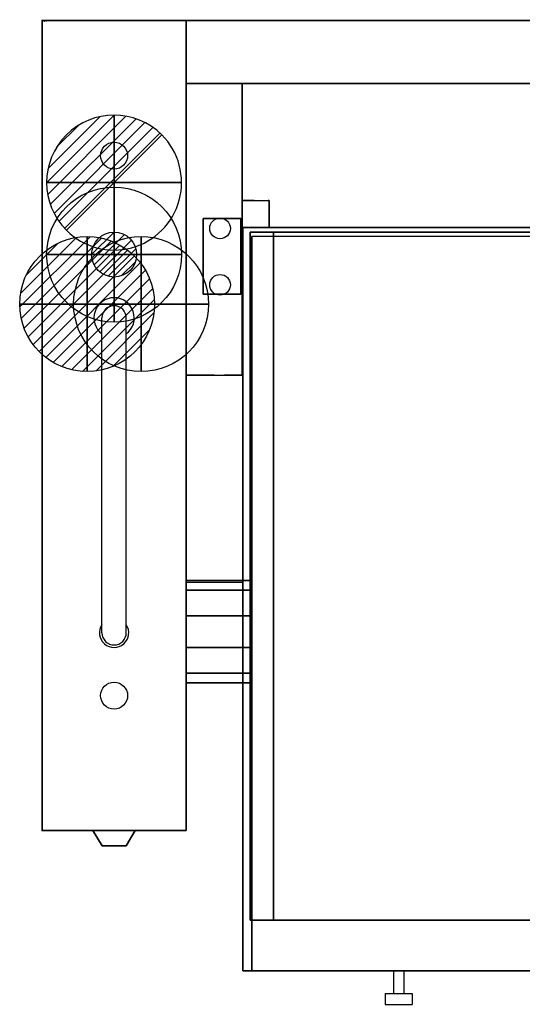
# Model space of a CAD drawing. Extents: x -25 to 1600, y -1750 to 1.
# Drawn here: x -25 to 534, y -1093 to 1 of the extents above; entities that cross this region are included whole.
import ezdxf

# ---------------------------------------------------------------- set-up
doc = ezdxf.new("R2010")
doc.units = 0
doc.header["$LTSCALE"] = 50
doc.linetypes.add('CONTINUA', pattern=[0])
doc.linetypes.add('HIDDEN2', pattern=[0.1875, 0.125, -0.0625])
doc.layers.get('0').update_dxf_attribs({"linetype": 'CONTINUOUS'})
for name, color, linetype in [('IQ_200_2D', 1, 'CONTINUA'), ('IQ_200_3D', 1, 'CONTINUA'), ('IQ_204_2D', 7, 'CONTINUA'), ('IQ_204_3D', 7, 'CONTINUOUS'), ('IQ_BLUE_3D', 5, 'CONTINUA'), ('IQ_CON_COLDWATER_INT', 6, 'CONTINUOUS'), ('IQ_CON_DRAIN_INT', 6, 'CONTINUOUS'), ('IQ_CON_GAS_INT', 6, 'CONTINUOUS'), ('IQ_CON_HOTWATER_INT', 6, 'CONTINUOUS'), ('IQ_PLATE_2D', 30, 'CONTINUA')]:
    doc.layers.add(name, color=color, linetype=linetype)
doc.layers.add('IQ_INS_3D', color=3, linetype='CONTINUA', plot=False)

# ---------------------------------------------------------------- blocks, each defined once
blk = doc.blocks.new('*X4')
at = {"color": 0}
for p, q in [((134.08, 2208.73), (141.89, 2216.54)), ((134.16, 2210.23), (140.39, 2216.46)), ((134.24, 2207.47), (143.15, 2216.38)), ((134.56, 2206.38), (144.24, 2216.06)), ((134.8, 2212.28), (138.34, 2215.82)), ((135.01, 2205.42), (145.2, 2215.61)), ((135.56, 2204.56), (146.06, 2215.06)), ((136.22, 2203.8), (146.82, 2214.4)), ((136.96, 2203.13), (147.49, 2213.66)), ((137.81, 2202.56), (148.06, 2212.81)), ((138.76, 2202.1), (148.52, 2211.86)), ((139.83, 2201.76), (148.86, 2210.79)), ((141.06, 2201.57), (149.05, 2209.56)), ((142.52, 2201.61), (149.01, 2208.1)), ((144.44, 2202.12), (148.5, 2206.18))]:
    blk.add_line(p, q, dxfattribs=at)
blk = doc.blocks.new('hotwater')
for p, q in [((0, 0, -3), (0, 0, -3)), ((3, 0), (3, 0))]:
    blk.add_line(p, q)
blk.add_circle((0, 0), 3)
at = {"extrusion": (-1, 0, 0)}
blk.add_circle((0, 0), 3, dxfattribs=at)
at = {"extrusion": (0, -1, 0)}
blk.add_circle((0, 0), 3, dxfattribs=at)
blk.add_point((0, 0))
blk.add_point((0, 0))
at = {"xscale": 0.4000000000000909, "yscale": 0.4000000000000909, "zscale": 0.4000000000000909}
blk.add_blockref('*X4', (-56.628, -883.621), dxfattribs=at)
at = {"extrusion": (-1, 0, 0), "xscale": 0.3999999999999773, "yscale": 0.3999999999999773, "zscale": 0.3999999999999773}
blk.add_blockref('*X4', (-56.628, -883.621), dxfattribs=at)
at = {"extrusion": (0, -1, 0), "xscale": 0.4000000000000909, "yscale": 0.4000000000000909, "zscale": 0.4000000000000909}
blk.add_blockref('*X4', (-56.628, -883.621), dxfattribs=at)
blk = doc.blocks.new('coldwater')
blk.add_circle((0, 0), 3)
at = {"extrusion": (-1, 0, 0)}
blk.add_circle((0, 0), 3, dxfattribs=at)
at = {"extrusion": (0, -1, 0)}
blk.add_circle((0, 0), 3, dxfattribs=at)
blk = doc.blocks.new('*X6')
at = {"color": 0}
for p, q in [((200.86, 2209.05), (203.37, 2211.55)), ((201.14, 2207.91), (204.51, 2211.28)), ((201.77, 2207.12), (205.29, 2210.64)), ((202.7, 2206.64), (205.77, 2209.71)), ((204.15, 2206.68), (205.73, 2208.26))]:
    blk.add_line(p, q, dxfattribs=at)
blk = doc.blocks.new('gas')
for radius in [3, 1]:
    blk.add_circle((0, 0), radius)
at = {"extrusion": (-1, 0, 0)}
for radius in [3, 1]:
    blk.add_circle((0, 0), radius, dxfattribs=at)
at = {"extrusion": (0, -1, 0)}
for radius in [3, 1]:
    blk.add_circle((0, 0), radius, dxfattribs=at)
at = {"xscale": 0.4000000000000909, "yscale": 0.4000000000000909, "zscale": 0.4000000000000909}
blk.add_blockref('*X6', (-81.345, -883.621), dxfattribs=at)
at = {"extrusion": (-1, 0, 0), "xscale": 0.3999999999999773, "yscale": 0.3999999999999773, "zscale": 0.3999999999999773}
blk.add_blockref('*X6', (-81.345, -883.621), dxfattribs=at)
at = {"extrusion": (0, -1, 0), "xscale": 0.4000000000000909, "yscale": 0.4000000000000909, "zscale": 0.4000000000000909}
blk.add_blockref('*X6', (-81.345, -883.621), dxfattribs=at)
blk = doc.blocks.new('*X8')
at = {"color": 0}
for p, q in [((313.99, 2209.04), (321.51, 2216.55)), ((314.11, 2207.74), (322.8, 2216.44)), ((314.16, 2210.62), (319.93, 2216.39)), ((314.4, 2206.62), (323.93, 2216.15)), ((314.82, 2205.62), (324.92, 2215.72)), ((315.1, 2212.98), (317.57, 2215.44)), ((315.35, 2204.74), (325.8, 2215.19)), ((315.99, 2203.96), (326.58, 2214.56))]:
    blk.add_line(p, q, dxfattribs=at)
blk = doc.blocks.new('drain')
blk.add_line((-2.121, -2.121), (2.121, 2.121))
at = {"extrusion": (-1, 0, 0)}
blk.add_line((0, 2.121, -2.121), (0, -2.121, 2.121), dxfattribs=at)
at = {"extrusion": (0, -1, 0)}
blk.add_line((-2.121, 0, -2.121), (2.121, 0, 2.121), dxfattribs=at)
at = {"extrusion": (-1, 0, 0)}
for start, end in [(45, 225), (225, 45)]:
    blk.add_arc((0, 0), 3, start, end, dxfattribs=at)
for start, end in [(45, 225), (225, 45)]:
    blk.add_arc((0, 0), 3, start, end)
at = {"extrusion": (0, -1, 0)}
for start, end in [(45, 225), (225, 45)]:
    blk.add_arc((0, 0), 3, start, end, dxfattribs=at)
at = {"xscale": 0.4000000000000909, "yscale": 0.4000000000000909, "zscale": 0.4000000000000909}
blk.add_blockref('*X8', (-128.597, -883.621), dxfattribs=at)
at = {"extrusion": (-1, 0, 0), "xscale": 0.3999999999999773, "yscale": 0.3999999999999773, "zscale": 0.3999999999999773}
blk.add_blockref('*X8', (-128.597, -883.621), dxfattribs=at)
at = {"extrusion": (0, -1, 0), "xscale": 0.4000000000000909, "yscale": 0.4000000000000909, "zscale": 0.4000000000000909}
blk.add_blockref('*X8', (-128.597, -883.621), dxfattribs=at)

msp = doc.modelspace()

# ---------------------------------------------------------------- linework, layer by layer
at = {"layer": 'IQ_200_2D'}
for p, q in [((0, -900), (0, 0)), ((1600, 0), (0, 0)), ((160, 0), (160, -900)), ((160, -70), (1440, -70)), ((1381.8, -230), (223.1, -230)), ((223.1, -624), (223.1, -230)), ((223.1, -736), (160, -736)), ((223.1, -1056), (223.1, -736)), ((160, -900), (0, -900)), ((1381.8, -1056), (223.1, -1056))]:
    msp.add_line(p, q, dxfattribs=at)
msp.add_lwpolyline([(160, -624), (223.1, -624)], dxfattribs=at)
at = {"layer": 'IQ_200_3D'}
for points in [[(0, -900, 200), (0, -900, 860), (0, 0, 860), (0, 0, 200)], [(0, 0, 200), (0, 0, 860), (160, 0, 860), (160, 0, 200)], [(0, -900, 900), (0, -900, 860), (0, 0, 860), (0, 0, 900)], [(0, -900, 860), (0, -900, 860), (0, -900, 860), (0, 0, 860)], [(0, 0, 900), (0, 0, 860), (160, 0, 860), (160, 0, 900)], [(0, 0, 860), (0, -900, 860), (160, -900, 860), (160, 0, 860)], [(105, 0, 900), (105, 0, 900), (0, 0, 900)], [(160, 0, 900), (160, -900, 900), (0, -900, 900), (0, 0, 900)], [(160, 0, 900), (1440, 0, 900), (1440, 0, 500), (160, 0, 500)], [(160, -70, 900), (160, 0, 900), (1440, 0, 900), (1440, -70, 900)], [(160, -70, 500), (160, 0, 500), (1440, 0, 500), (1440, -70, 500)], [(160, 0, 200), (160, 0, 860), (160, -900, 860), (160, -900, 200)], [(160, 0, 900), (160, 0, 860), (160, 0, 900)], [(160, 0, 860), (160, -900, 860), (160, -900, 900), (160, 0, 900)], [(160, -70, 900), (1440, -70, 900), (1440, -70, 500), (160, -70, 500)], [(223, -1056, 1043.2), (223, -1056, 838.8), (223, -230, 838.8), (223, -230, 1043.2)], [(223, -230, 1043.2), (223, -230, 838.8), (1381.8, -230, 838.8), (1381.8, -230, 1043.2)], [(1381.8, -230, 1043.2), (1381.8, -230, 1043.2), (223, -230, 1043.2)], [(1381.8, -230, 1043.2), (1381.8, -1056, 1043.2), (223, -1056, 1043.2), (223, -230, 1043.2)], [(231.2, -999.6, 838.8), (231.2, -999.6, 427.3), (231.2, -235, 427.3), (231.2, -235, 838.8)], [(231.2, -999.6, 427.3), (231.2, -999.6, 427.3), (231.2, -999.6, 427.3), (231.2, -235, 427.3)], [(231.2, -235, 838.8), (231.2, -235, 427.3), (1370, -235, 427.3), (1370, -235, 838.8)], [(231.2, -235, 427.3), (231.2, -999.6, 427.3), (1370, -999.6, 427.3), (1370, -235, 427.3)], [(1370, -235, 838.8), (1370, -235, 838.8), (231.2, -235, 838.8)], [(1370, -235, 838.8), (1370, -999.6, 838.8), (231.2, -999.6, 838.8), (231.2, -235, 838.8)], [(231.2, -999.6, 838.8), (231.2, -999.6, 838.8), (231.2, -999.6, 838.8), (231.2, -235, 838.8)], [(231.2, -235, 838.8), (231.2, -999.6, 838.8), (1370, -999.6, 838.8), (1370, -235, 838.8)], [(233, -1056, 838.8), (233, -1056, 838.8), (233, -1056, 838.8), (233, -240, 838.8)], [(233, -240, 838.8), (233, -1056, 838.8), (1371.8, -1056, 838.8), (1371.8, -240, 838.8)], [(160, -632.9, 763.5), (160, -622, 730), (233, -622, 730), (233, -632.9, 763.5)], [(160, -622, 730), (160, -632.9, 696.5), (233, -632.9, 696.5), (233, -622, 730)], [(160, -661.4, 784.2), (160, -632.9, 763.5), (233, -632.9, 763.5), (233, -661.4, 784.2)], [(160, -632.9, 696.5), (160, -661.4, 675.8), (233, -661.4, 675.8), (233, -632.9, 696.5)], [(160, -696.6, 784.2), (160, -661.4, 784.2), (233, -661.4, 784.2), (233, -696.6, 784.2)], [(160, -661.4, 675.8), (160, -696.6, 675.8), (233, -696.6, 675.8), (233, -661.4, 675.8)], [(160, -696.6, 675.8), (160, -725.1, 696.5), (233, -725.1, 696.6), (233, -696.6, 675.8)], [(160, -725.1, 763.5), (160, -696.6, 784.2), (233, -696.6, 784.2), (233, -725.1, 763.8)], [(160, -725.1, 696.5), (160, -736, 730), (233, -736, 730.1), (233, -725.1, 696.6)], [(160, -736, 730), (160, -725.1, 763.5), (233, -725.1, 763.8), (233, -736, 730.1)], [(160, -900, 900), (160, -900, 860), (0, -900, 860), (0, -900, 900)], [(160, -900, 860), (160, -900, 860), (0, -900, 860)], [(1370, -999.6, 838.8), (1370, -999.6, 427.3), (231.2, -999.6, 427.3), (231.2, -999.6, 838.8)], [(1370, -999.6, 427.3), (1370, -999.6, 427.3), (231.2, -999.6, 427.3)], [(1370, -999.6, 838.8), (1370, -999.6, 838.8), (231.2, -999.6, 838.8)], [(1381.8, -1056, 1043.2), (1381.8, -1056, 838.8), (223, -1056, 838.8), (223, -1056, 1043.2)], [(1371.8, -1056, 838.8), (1371.8, -1056, 838.8), (233, -1056, 838.8)]]:
    msp.add_3dface(points, dxfattribs=at)
at = {"layer": 'IQ_200_3D', "linetype": 'HIDDEN2', "ltscale": 5}
for points in [[(160, -244, 502.8), (160, -70, 502.8), (160, -70, 900), (160, -244, 900)], [(160, -70, 900), (231.2, -70, 900), (231.2, -70, 502.8), (160, -70, 502.8)], [(160, -394, 502.8), (160, -70, 502.8), (160, -70, 900), (160.2, -394, 900)], [(160, -70, 900), (222.4, -70, 900), (222.4, -394, 900), (160, -394, 900)], [(160, -70, 502.8), (222.4, -70, 502.8), (222.4, -394, 502.8), (160, -394, 502.8)], [(160, -70, 900), (218.4, -70, 900), (218.4, -70, 502.8), (160, -70, 502.8)], [(222.4, -394, 502.8), (222.4, -70, 502.8), (222.4, -70, 900), (222.4, -394, 900)], [(222.4, -128, 824.4), (222.4, -98, 824.4), (222.4, -98, 924.4), (222.4, -128, 924.4)], [(222.4, -200, 924.4), (252.4, -200, 924.4), (252.4, -230, 924.4), (222.4, -230, 924.4)], [(222.4, -200, 824.4), (252.4, -200, 824.4), (252.4, -230, 824.4), (222.4, -230, 824.4)], [(222.4, -200, 924.4), (252.4, -200, 924.4), (252.4, -200, 824.4), (222.4, -200, 824.4)], [(252.4, -230, 824.4), (252.4, -200, 824.4), (252.4, -200, 924.4), (252.4, -230, 924.4)], [(222.4, -230, 924.4), (252.4, -230, 924.4), (252.4, -230, 824.4), (222.4, -230, 824.4)], [(160, -394, 900), (222.4, -394, 900), (222.4, -394, 502.8), (160, -394, 502.8)]]:
    msp.add_3dface(points, dxfattribs=at)
at = {"layer": 'IQ_200_3D', "ltscale": 5}
for points in [[(179, -304, 900), (179, -220, 900), (221, -220, 900), (221, -304, 900)], [(179, -220, 900), (179, -220, 978), (179, -304, 978), (179, -304, 900)], [(179, -304, 978), (179, -220, 978), (221, -220, 978), (221, -304, 978)], [(221, -220, 900), (179, -220, 900), (179, -220, 978), (221, -220, 978)], [(221, -220, 900), (221, -220, 978), (221, -304, 978), (221, -304, 900)], [(257.2, -235, 427.3), (257.2, -235, 265.8), (1344, -235, 265.8), (1344, -235, 427.3)], [(257.2, -999.6, 427.3), (257.2, -235, 427.3), (257.2, -235, 265.8), (257.2, -999.6, 265.8)], [(221, -304, 900), (179, -304, 900), (179, -304, 978), (221, -304, 978)], [(103.5, -900, 738.6), (103.5, -900, 805.4), (56.5, -900, 805.4), (56.5, -900, 738.6)], [(257.2, -999.6, 427.3), (257.2, -999.6, 265.8), (1344, -999.6, 265.8), (1344, -999.6, 427.3)]]:
    msp.add_3dface(points, dxfattribs=at)
at = {"layer": 'IQ_204_2D'}
for p, q in [((222.4, -394), (222.4, -70)), ((222.4, -200), (252.4, -200)), ((252.4, -200), (252.4, -230)), ((222.4, -230), (252.4, -230)), ((66.5, -680.3), (66.5, -330.3)), ((93.5, -680.3), (93.5, -330.3)), ((160.2, -394), (222.4, -394)), ((223.1, -624), (223.1, -736))]:
    msp.add_line(p, q, dxfattribs=at)
at = {"layer": 'IQ_204_2D', "linetype": 'HIDDEN2', "ltscale": 5}
for p, q in [((390.5, -1056.1), (390.5, -1081.1)), ((402.5, -1081.1), (402.5, -1056.1)), ((381.5, -1081.1), (411.5, -1081.1)), ((381.5, -1081.1), (381.5, -1093.1)), ((411.5, -1081.1), (411.5, -1093.1)), ((381.5, -1093.1), (411.5, -1093.1))]:
    msp.add_line(p, q, dxfattribs=at)
at = {"layer": 'IQ_204_2D'}
for centre in [(197.8, -230.9), (197.8, -293.6)]:
    msp.add_circle(centre, 11.5, dxfattribs=at)
for centre, radius, start, end in [((80, -330.3), 22.4, 307.0912, 232.9088), ((80, -330.3), 13.5, 0, 180), ((80, -680.3), 16.3, 146.0099, 33.9901), ((80, -680.3), 13.5, 180, 0)]:
    msp.add_arc(centre, radius, start, end, dxfattribs=at)
at = {"layer": 'IQ_204_3D', "ltscale": 5}
for points in [[(56.5, -900, 805.4), (66.6, -917.1, 802.6), (93.4, -917.1, 802.6), (103.5, -900, 805.4)], [(103.5, -900, 738.6), (93.4, -917.1, 741.4), (66.6, -917.1, 741.4), (56.5, -900, 738.6)], [(66.6, -917.1, 741.4), (66.6, -917.1, 802.6), (93.4, -917.1, 802.6), (93.4, -917.1, 741.4)]]:
    msp.add_3dface(points, dxfattribs=at)
at = {"layer": 'IQ_BLUE_3D', "ltscale": 5}
for points in [[(56.5, -900, 738.6), (56.5, -900, 805.4), (66.6, -917.1, 802.6), (66.6, -917.1, 741.4)], [(93.4, -917.1, 741.4), (93.4, -917.1, 802.6), (103.5, -900, 805.4), (103.5, -900, 738.6)]]:
    msp.add_3dface(points, dxfattribs=at)
at = {"layer": 'IQ_INS_3D'}
for p in [(0, 0), (0, -900)]:
    msp.add_point(p, dxfattribs=at)
at = {"layer": 'IQ_PLATE_2D'}
for centre in [(80, -150), (80, -750)]:
    msp.add_circle(centre, 15, dxfattribs=at)

# ---------------------------------------------------------------- block references
at = {"layer": 'IQ_CON_COLDWATER_INT', "xscale": 25, "yscale": 25, "zscale": 25}
msp.add_blockref('coldwater', (110, -315), dxfattribs=at)
at = {"layer": 'IQ_CON_DRAIN_INT', "xscale": 25, "yscale": 25, "zscale": 25}
msp.add_blockref('drain', (80, -180), dxfattribs=at)
at = {"layer": 'IQ_CON_GAS_INT', "xscale": 25, "yscale": 25, "zscale": 25}
msp.add_blockref('gas', (80, -260), dxfattribs=at)
at = {"layer": 'IQ_CON_HOTWATER_INT', "xscale": 25, "yscale": 25, "zscale": 25}
msp.add_blockref('hotwater', (50, -315), dxfattribs=at)

# ---------------------------------------------------------------- texts
at = {"layer": 'IQ_INS_3D', "flags": 9}
for tag, p, s in [('DIST', (0, 0), '1431.435031707692'), ('ANGOLO', (0, -1.5), '5.221353470736826')]:
    msp.add_attdef(tag, p, s, height=1, dxfattribs=at)

doc.saveas('drawing.dxf')
